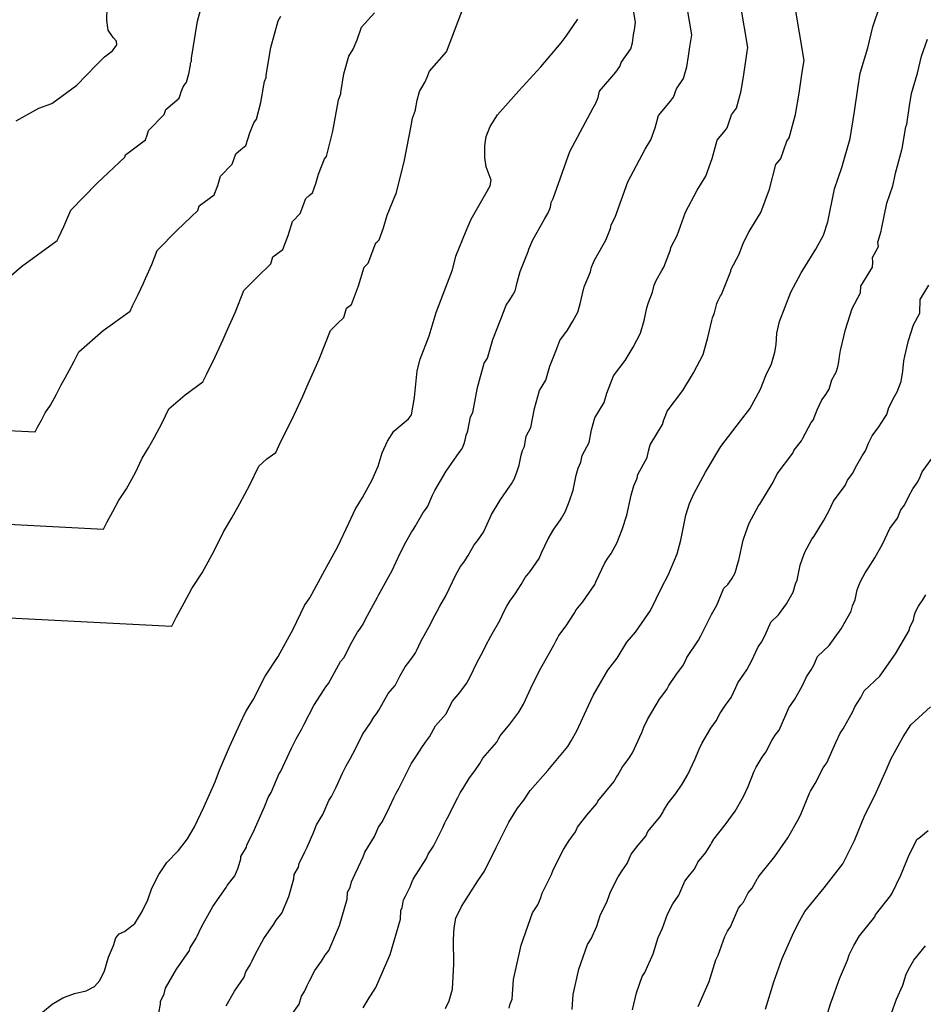
# Model space of a CAD drawing. Extents: x 2108352 to 6923905, y 136966 to 13811839.
# Drawn here: x 2226781 to 2227169, y 13772166 to 13772589 of the extents above; entities that cross this region are included whole.
import ezdxf

# ---------------------------------------------------------------- set-up
doc = ezdxf.new("R2010")
doc.units = 0
doc.header["$MEASUREMENT"] = 0
doc.layers.add('C-SURF-EG', color=7, linetype='Continuous')

msp = doc.modelspace()

# ---------------------------------------------------------------- linework, layer by layer
at = {"layer": 'C-SURF-EG', "color": 243, "linetype": 'Continuous', "lineweight": -3, "flags": 128}
for points, elevation in [([(2226767.93741, 13772470.86984), (2226781.97477, 13772482.94307), (2226797.2879, 13772494.01517), (2226797.83009, 13772495.19002), (2226799.04936, 13772497.5879), (2226800.17415, 13772500.06226), (2226800.61686, 13772501.06822), (2226801.94897, 13772504.04617), (2226803.15173, 13772507.09713), (2226814.51387, 13772518.67016), (2226826.41438, 13772529.92725), (2226826.69246, 13772530.92461), (2226835.23144, 13772537.26467), (2226835.98393, 13772539.2695), (2226836.58529, 13772541.26652), (2226843.181, 13772548.1609), (2226844.0195, 13772550.33403), (2226846.80262, 13772552.80125), (2226849.66719, 13772555.21375), (2226850.12808, 13772556.53176), (2226850.54231, 13772557.88025), (2226851.41113, 13772560.05495), (2226852.86176, 13772562.09613), (2226853.76643, 13772565.70298), (2226854.47591, 13772569.38795), (2226854.59625, 13772570.21327), (2226854.9406, 13772571.05027), (2226854.90018, 13772572.35891), (2226857.53214, 13772588.21514), (2226861.72161, 13772603.51068)], 799), ([(2226737.4866, 13772334.04334), (2226846.5734, 13772328.48826), (2226848.50828, 13772332.52022), (2226851.86067, 13772338.50186), (2226855.07853, 13772344.65574), (2226859.57558, 13772351.44173), (2226864.75949, 13772360.88437), (2226868.64867, 13772368.94961), (2226872.21915, 13772374.96707), (2226875.64411, 13772381.10718), (2226880.03433, 13772389.19813), (2226883.81092, 13772397.25733), (2226887.32026, 13772400.27564), (2226891.14854, 13772403.04367), (2226893.31727, 13772407.74307), (2226898.19435, 13772417.3346), (2226902.69352, 13772427.23203), (2226904.46436, 13772431.25585), (2226909.7928, 13772443.16764), (2226914.60384, 13772455.37151), (2226917.44438, 13772458.26477), (2226920.4195, 13772461.07904), (2226921.53182, 13772465.06848), (2226923.66657, 13772466.6535), (2226926.6765, 13772474.6728), (2226929.08197, 13772482.66088), (2226930.7309, 13772484.38447), (2226934.08492, 13772493.077), (2226934.7807, 13772493.6938), (2226935.49684, 13772494.29693), (2226937.34041, 13772499.56896), (2226938.99732, 13772504.96291), (2226942.47259, 13772513.66174), (2226942.83525, 13772514.17203), (2226946.45391, 13772528.59941), (2226949.29185, 13772543.33932), (2226949.77321, 13772546.64058), (2226951.15062, 13772549.98857), (2226951.14051, 13772550.31573), (2226951.7985, 13772554.27979), (2226952.84587, 13772558.10367), (2226955.32326, 13772562.16372), (2226956.17836, 13772564.17386), (2226957.1399, 13772566.84488), (2226964.46105, 13772575.08781), (2226972.9215, 13772597.23455)], 796), ([(2226840.90162, 13772162.46837), (2226841.61075, 13772166.21163), (2226841.69231, 13772167.3626), (2226843.25449, 13772170.71976), (2226843.7411, 13772173.0385), (2226848.58385, 13772181.30392), (2226854.11995, 13772189.30309), (2226854.46233, 13772190.46757), (2226856.96912, 13772194.52946), (2226857.347, 13772195.36822), (2226859.31652, 13772199.40202), (2226864.16511, 13772208.11884), (2226869.82083, 13772216.32855), (2226870.34195, 13772217.1746), (2226873.49624, 13772221.26955), (2226875.02554, 13772224.8159), (2226876.11575, 13772228.61347), (2226876.15427, 13772229.59837), (2226878.58127, 13772233.65605), (2226878.73783, 13772234.4834), (2226881.94644, 13772241.20246), (2226882.43364, 13772242.21052), (2226886.28267, 13772250.92876), (2226887.81099, 13772254.93947), (2226889.21077, 13772257.1418), (2226892.5766, 13772265.18), (2226893.13355, 13772266.02795), (2226894.13327, 13772268.04557), (2226897.84345, 13772276.1011), (2226899.94416, 13772280.19847), (2226902.23525, 13772284.19206), (2226903.33635, 13772286.37877), (2226907.44968, 13772294.45529), (2226911.94673, 13772301.24128), (2226912.68366, 13772302.42624), (2226913.24871, 13772303.18281), (2226913.78246, 13772303.95758), (2226918.96637, 13772313.40023), (2226920.48361, 13772315.11706), (2226923.19764, 13772320.58552), (2226926.15964, 13772325.89591), (2226927.17973, 13772327.14702), (2226928.14426, 13772328.43327), (2226928.39321, 13772328.86711), (2226928.64209, 13772329.30098), (2226929.64529, 13772331.48264), (2226934.85387, 13772340.9266), (2226935.25137, 13772341.76635), (2226939.6416, 13772349.8573), (2226940.91618, 13772352.05301), (2226944.69277, 13772360.11221), (2226946.93426, 13772364.55709), (2226949.37853, 13772368.87376), (2226950.16867, 13772369.89763), (2226951.00738, 13772371.25168), (2226954.3837, 13772377.32429), (2226955.12562, 13772378.18183), (2226956.39568, 13772380.04971), (2226958.41744, 13772384.74124), (2226959.38757, 13772386.75736), (2226964.26312, 13772395.06817), (2226969.79818, 13772403.02405), (2226970.82966, 13772404.38781), (2226971.38864, 13772405.39973), (2226971.971, 13772406.87983), (2226972.47104, 13772408.40461), (2226972.90902, 13772410.55701), (2226973.21532, 13772411.55581), (2226973.57968, 13772412.39379), (2226974.68334, 13772418.34856), (2226975.68346, 13772420.20241), (2226977.64964, 13772431.00422), (2226980.63142, 13772441.42808), (2226981.95574, 13772443.62641), (2226984.36122, 13772451.61448), (2226987.71524, 13772460.307), (2226989.96192, 13772466.32109), (2226991.65527, 13772468.53851), (2226992.8039, 13772470.44957), (2226993.81718, 13772472.41844), (2226994.34176, 13772474.23101), (2226994.7612, 13772476.07147), (2226996.01499, 13772480.72337), (2226999.49026, 13772489.42219), (2226999.71355, 13772490.41667), (2227001.46523, 13772494.43918), (2227006.44915, 13772503.21622), (2227008.01579, 13772505.91854), (2227009.00043, 13772508.4269), (2227009.30095, 13772510.4085), (2227010.19798, 13772512.09319), (2227017.35353, 13772532.27064), (2227027.30088, 13772550.98606), (2227028.55756, 13772553.01707), (2227029.46609, 13772555.53578), (2227030.14447, 13772558.17782), (2227037.08453, 13772566.40079), (2227038.78109, 13772568.71572), (2227039.43325, 13772570.55152), (2227043.50878, 13772576.3992), (2227044.19834, 13772578.89228), (2227044.56887, 13772581.20497), (2227044.87444, 13772583.1867), (2227045.06775, 13772584.50729), (2227045.54884, 13772587.80855), (2227044.55399, 13772593.73017)], 794), ([(2226869.84708, 13772165.54497), (2226873.47914, 13772171.74404), (2226877.63122, 13772177.74342), (2226878.31598, 13772180.07238), (2226880.19607, 13772183.1188), (2226880.95184, 13772184.79633), (2226882.42898, 13772187.82168), (2226886.06542, 13772194.35929), (2226890.30721, 13772200.51657), (2226891.34946, 13772202.20867), (2226893.71517, 13772205.27989), (2226896.77378, 13772212.37258), (2226898.9542, 13772219.96773), (2226899.03123, 13772221.93752), (2226900.85148, 13772224.98078), (2226901.1646, 13772226.63548), (2226903.57106, 13772231.67478), (2226904.54546, 13772233.69089), (2226907.43223, 13772240.22958), (2226908.57847, 13772243.2376), (2226911.37803, 13772247.64226), (2226913.90241, 13772253.67091), (2226915.0163, 13772255.36682), (2226917.01575, 13772259.40206), (2226919.79838, 13772265.44371), (2226921.37392, 13772268.51674), (2226923.09223, 13772271.51193), (2226925.29443, 13772275.88535), (2226928.37943, 13772281.94275), (2226931.75221, 13772287.03224), (2226933.22607, 13772289.40215), (2226934.35618, 13772290.9153), (2226935.42368, 13772292.46484), (2226939.31162, 13772299.54682), (2226942.34609, 13772302.9805), (2226944.38161, 13772307.08184), (2226946.60311, 13772311.06463), (2226948.64328, 13772313.56684), (2226950.57234, 13772316.13936), (2226951.07025, 13772317.00702), (2226951.568, 13772317.87477), (2226953.5744, 13772322.23809), (2226957.48084, 13772329.32106), (2226958.27584, 13772331.00056), (2226961.56851, 13772337.06878), (2226964.11768, 13772341.46018), (2226966.95012, 13772347.50458), (2226968.63124, 13772350.83824), (2226970.46444, 13772354.07575), (2226972.04473, 13772356.12349), (2226973.72214, 13772358.83158), (2226976.25438, 13772363.38604), (2226977.73822, 13772365.10111), (2226980.27834, 13772368.83688), (2226981.79466, 13772372.35553), (2226983.73492, 13772376.38776), (2226987.39158, 13772382.62087), (2226991.54287, 13772388.58778), (2226992.31648, 13772389.6106), (2226993.43445, 13772391.63445), (2226994.59916, 13772394.59464), (2226995.59924, 13772397.6442), (2226996.47522, 13772401.949), (2226997.0878, 13772403.94661), (2226997.81653, 13772405.62257), (2226998.64428, 13772410.08864), (2227000.64451, 13772413.79633), (2227002.11915, 13772421.89769), (2227004.35548, 13772429.71559), (2227007.00413, 13772434.11224), (2227008.80824, 13772440.1033), (2227011.32375, 13772446.62269), (2227013.00877, 13772451.13325), (2227016.39546, 13772455.5681), (2227018.69272, 13772459.39021), (2227020.71928, 13772463.32796), (2227021.76843, 13772466.95309), (2227022.60731, 13772470.63402), (2227023.54765, 13772474.12294), (2227026.15411, 13772480.64706), (2227026.60069, 13772482.63601), (2227027.91445, 13772485.65289), (2227031.65239, 13772492.23567), (2227032.82737, 13772494.26241), (2227034.79664, 13772499.27914), (2227035.02203, 13772500.76534), (2227036.8161, 13772504.13471), (2227042.18276, 13772519.2678), (2227049.64327, 13772533.30436), (2227052.15662, 13772537.36638), (2227053.9737, 13772542.4038), (2227055.33046, 13772547.68788), (2227060.5355, 13772553.85511), (2227061.80792, 13772555.59131), (2227063.11223, 13772559.26291), (2227066.16888, 13772563.64867), (2227067.548, 13772568.63482), (2227068.28906, 13772573.26021), (2227068.90021, 13772577.22367), (2227069.28682, 13772579.86484), (2227069.64764, 13772582.34078), (2227067.65792, 13772594.18403)], 793), ([(2226898.37444, 13772162.18416), (2226901.14249, 13772166.18374), (2226902.16964, 13772169.67719), (2226903.42303, 13772171.70814), (2226904.55668, 13772174.22444), (2226905.54144, 13772176.24134), (2226907.96573, 13772180.59975), (2226910.79359, 13772184.7046), (2226912.35696, 13772187.24275), (2226913.9341, 13772189.29023), (2226918.52202, 13772199.92926), (2226921.79265, 13772211.32199), (2226921.90819, 13772214.27667), (2226923.12169, 13772216.30552), (2226923.59137, 13772218.78757), (2226925.19568, 13772222.1471), (2226926.65727, 13772225.17127), (2226928.58179, 13772229.53039), (2226929.34595, 13772231.53574), (2226933.5453, 13772238.14273), (2226935.22821, 13772242.16183), (2226936.89905, 13772244.70569), (2226939.89822, 13772250.75856), (2226941.75331, 13772254.78632), (2226942.80367, 13772256.835), (2226943.94921, 13772258.8318), (2226947.25251, 13772265.39194), (2226949.30917, 13772269.4302), (2226951.5577, 13772272.82319), (2226953.76849, 13772276.37806), (2226955.46365, 13772278.64778), (2226957.0649, 13772280.97209), (2226959.65686, 13772285.69341), (2226964.20856, 13772290.84393), (2226965.56558, 13772293.57816), (2226967.04658, 13772296.23335), (2226970.10683, 13772299.98667), (2226973.00043, 13772303.84544), (2226973.74729, 13772305.14694), (2226974.49391, 13772306.44856), (2226977.50351, 13772312.99354), (2226980.1078, 13772317.71552), (2226981.30031, 13772320.23477), (2226983.49542, 13772324.28025), (2226987.31918, 13772330.86736), (2226989.20747, 13772334.89696), (2226990.32822, 13772337.1194), (2226991.55035, 13772339.27773), (2226993.92079, 13772342.34934), (2226996.4369, 13772346.41149), (2226998.12506, 13772349.4478), (2227000.35082, 13772352.0204), (2227004.161, 13772357.62405), (2227005.17187, 13772359.96982), (2227008.08226, 13772366.01816), (2227010.52004, 13772370.17356), (2227013.28757, 13772374.1515), (2227013.80331, 13772374.83338), (2227015.48025, 13772377.86917), (2227017.22733, 13772382.30944), (2227018.72745, 13772386.8838), (2227020.04141, 13772393.34099), (2227020.96029, 13772396.3374), (2227022.05338, 13772398.85134), (2227022.60521, 13772401.82872), (2227025.60556, 13772407.39026), (2227026.58865, 13772412.79117), (2227028.07954, 13772418.00309), (2227032.05252, 13772424.59808), (2227033.25526, 13772428.59211), (2227034.93227, 13772432.93837), (2227036.05561, 13772435.94542), (2227041.13565, 13772442.59768), (2227044.58153, 13772448.33085), (2227047.62138, 13772454.23747), (2227049.1951, 13772459.67517), (2227050.45343, 13772465.19656), (2227051.08032, 13772467.52251), (2227052.81796, 13772471.87193), (2227053.48783, 13772474.85535), (2227054.36367, 13772476.8666), (2227056.85563, 13772481.25512), (2227057.63895, 13772482.60628), (2227060.59285, 13772490.13137), (2227060.74311, 13772491.12217), (2227063.43421, 13772496.17623), (2227067.01198, 13772506.26496), (2227071.98566, 13772515.62266), (2227075.75568, 13772521.71569), (2227078.4813, 13772529.27182), (2227080.51644, 13772537.19794), (2227083.98647, 13772541.30943), (2227084.83475, 13772542.46689), (2227086.79122, 13772547.97429), (2227088.82898, 13772550.89813), (2227090.89765, 13772558.37735), (2227092.00925, 13772565.31544), (2227092.92597, 13772571.26063), (2227093.50588, 13772575.22238), (2227093.74643, 13772576.87302), (2227090.76186, 13772594.63788)], 792), ([(2226928.6539, 13772164.661), (2226929.86604, 13772166.8402), (2226931.27997, 13772168.89263), (2226933.36446, 13772172.27683), (2226934.15303, 13772173.30057), (2226940.27026, 13772187.48595), (2226944.63109, 13772202.67625), (2226944.78516, 13772206.61583), (2226945.39191, 13772207.63025), (2226946.01814, 13772210.93965), (2226946.8203, 13772212.61942), (2226948.76909, 13772216.65164), (2226949.73134, 13772218.8312), (2226950.11343, 13772219.83388), (2226955.71256, 13772228.6432), (2226956.55401, 13772230.65275), (2226958.7818, 13772234.04456), (2226962.78069, 13772242.11505), (2226963.70824, 13772244.12893), (2226964.23342, 13772245.15327), (2226964.80619, 13772246.15167), (2226969.21059, 13772254.89852), (2226970.23892, 13772256.91765), (2226971.36318, 13772258.61415), (2226974.31091, 13772263.35398), (2226976.57113, 13772266.38027), (2226978.70612, 13772269.47935), (2226980.0021, 13772271.84001), (2226986.07104, 13772278.70736), (2226986.74955, 13772280.07447), (2226987.49004, 13772281.40207), (2226991.57039, 13772286.4065), (2226995.42851, 13772291.55153), (2226996.42432, 13772293.28685), (2226997.41982, 13772295.02234), (2227001.43262, 13772303.74899), (2227002.73477, 13772306.10998), (2227004.32477, 13772309.46898), (2227005.42233, 13772311.49172), (2227010.52068, 13772320.27453), (2227011.46483, 13772322.28933), (2227012.0252, 13772323.40056), (2227012.63627, 13772324.47972), (2227015.79685, 13772328.5752), (2227019.15166, 13772333.99139), (2227019.99574, 13772335.50955), (2227022.96341, 13772338.93968), (2227028.04365, 13772346.41123), (2227028.54909, 13772347.58411), (2227032.42961, 13772355.64856), (2227033.6485, 13772357.72626), (2227035.03226, 13772359.71523), (2227035.29013, 13772360.05617), (2227037.52606, 13772364.10388), (2227039.85549, 13772370.02425), (2227041.85565, 13772376.12339), (2227043.6076, 13772384.73298), (2227044.83278, 13772388.72819), (2227046.29024, 13772392.08011), (2227046.56615, 13772393.5688), (2227050.56662, 13772400.98418), (2227051.05816, 13772403.68464), (2227051.80361, 13772406.2906), (2227057.1009, 13772415.08391), (2227057.70227, 13772417.08093), (2227058.54078, 13772419.25406), (2227059.10245, 13772420.75758), (2227065.87584, 13772429.62727), (2227070.47035, 13772437.27149), (2227074.52348, 13772445.14699), (2227076.62178, 13772452.39725), (2227078.29954, 13772459.75911), (2227078.61299, 13772460.92209), (2227079.48181, 13772463.09679), (2227080.37497, 13772467.07469), (2227080.81289, 13772468.08031), (2227082.05887, 13772470.27457), (2227082.45053, 13772470.95015), (2227086.38906, 13772480.9836), (2227086.46419, 13772481.479), (2227090.05233, 13772488.21775), (2227091.84121, 13772493.26211), (2227094.32805, 13772497.94097), (2227099.35475, 13772506.065), (2227102.98891, 13772516.13984), (2227105.70243, 13772526.708), (2227107.43744, 13772528.76375), (2227107.86158, 13772529.34248), (2227110.4702, 13772536.68568), (2227111.48909, 13772538.1476), (2227114.24731, 13772548.11989), (2227115.72944, 13772557.37068), (2227116.95174, 13772565.29759), (2227117.72495, 13772570.57993), (2227117.84523, 13772571.40525), (2227113.8658, 13772595.09173)], 791), ([(2226733.39975, 13772414.72534), (2226787.94316, 13772411.9478), (2226788.9106, 13772413.96378), (2226790.58679, 13772416.9546), (2226792.19572, 13772420.03154), (2226794.44424, 13772423.42454), (2226797.0362, 13772428.14586), (2226798.98079, 13772432.17848), (2226800.76603, 13772435.18721), (2226802.47851, 13772438.25726), (2226804.67362, 13772442.30274), (2226806.56191, 13772446.33234), (2226817.08993, 13772455.38726), (2226828.57478, 13772463.69134), (2226829.65915, 13772466.04104), (2226832.09769, 13772470.8368), (2226834.34727, 13772475.78552), (2226835.23269, 13772477.79743), (2226837.89691, 13772483.75333), (2226840.30243, 13772489.85526), (2226848.82404, 13772498.53503), (2226857.74942, 13772506.97784), (2226858.30558, 13772508.97256), (2226864.70982, 13772513.72761), (2226866.21478, 13772517.73727), (2226867.41752, 13772521.7313), (2226872.3643, 13772526.90209), (2226874.04131, 13772531.24835), (2226876.12865, 13772533.09877), (2226878.27707, 13772534.90814), (2226879.19886, 13772537.54416), (2226880.02731, 13772540.24114), (2226881.76495, 13772544.59055), (2226882.85293, 13772546.12143), (2226884.66225, 13772553.33512), (2226886.08122, 13772560.70508), (2226886.3219, 13772562.35571), (2226887.01061, 13772564.0297), (2226886.98029, 13772565.01118), (2226888.95426, 13772576.90336), (2226892.09636, 13772588.37501), (2226893.33506, 13772590.40504)], 798), ([(2226735.44318, 13772374.38434), (2226817.25828, 13772370.21803), (2226818.70944, 13772373.242), (2226821.22373, 13772377.72823), (2226823.63712, 13772382.34364), (2226827.00991, 13772387.43313), (2226830.89785, 13772394.51512), (2226833.81473, 13772400.56404), (2226836.49259, 13772405.07714), (2226839.06131, 13772409.68222), (2226842.35398, 13772415.75044), (2226845.18642, 13772421.79484), (2226852.20509, 13772427.83145), (2226859.86166, 13772433.3675), (2226861.48821, 13772436.89206), (2226865.14602, 13772444.0857), (2226868.52039, 13772451.50877), (2226869.84852, 13772454.52664), (2226873.84485, 13772463.46049), (2226877.45314, 13772472.61338), (2226883.13421, 13772478.3999), (2226889.08446, 13772484.02844), (2226889.9187, 13772487.02052), (2226894.18819, 13772490.19056), (2226896.44564, 13772496.20503), (2226898.24975, 13772502.19609), (2226901.5476, 13772505.64328), (2226904.06311, 13772512.16268), (2226905.45467, 13772513.39629), (2226906.88696, 13772514.60253), (2226908.26963, 13772518.55656), (2226909.51231, 13772522.60202), (2226912.11877, 13772529.12614), (2226912.84409, 13772530.14673), (2226915.55808, 13772540.96727), (2226917.68654, 13772552.0222), (2226918.04756, 13772554.49815), (2226919.08061, 13772557.00913), (2226919.0604, 13772557.66345), (2226920.37638, 13772565.59157), (2226922.47111, 13772573.23934), (2226924.32916, 13772576.28438), (2226926.03937, 13772580.30466), (2226927.96244, 13772585.64671), (2226933.4533, 13772591.8289)], 797), ([(2226991.28848, 13772164.46658), (2226991.80691, 13772166.29549), (2226992.65309, 13772168.30523), (2226993.15807, 13772176.84999), (2226996.45684, 13772191.4872), (2227001.3821, 13772205.45377), (2227003.60989, 13772208.84559), (2227004.7974, 13772211.52822), (2227005.50455, 13772213.85837), (2227009.50344, 13772221.92886), (2227010.21812, 13772223.93178), (2227014.62252, 13772232.67864), (2227017.10579, 13772236.46155), (2227019.75421, 13772240.15281), (2227020.63694, 13772242.16439), (2227024.61819, 13772247.3864), (2227028.91713, 13772252.42277), (2227029.40577, 13772253.43102), (2227036.23638, 13772261.64849), (2227036.83178, 13772262.66232), (2227037.3857, 13772263.62829), (2227037.9399, 13772264.59405), (2227039.93095, 13772268.06513), (2227041.57882, 13772270.11634), (2227042.97487, 13772272.09777), (2227044.16815, 13772274.18223), (2227048.18096, 13772282.90887), (2227049.07412, 13772285.08489), (2227050.66412, 13772288.4439), (2227055.76247, 13772297.22671), (2227058.92306, 13772301.32219), (2227059.77514, 13772303.00451), (2227062.81236, 13772307.50276), (2227066.09762, 13772311.85084), (2227067.07602, 13772314.03125), (2227067.51184, 13772315.03675), (2227072.59208, 13772322.50829), (2227073.62783, 13772324.36404), (2227077.50835, 13772332.42849), (2227078.15624, 13772333.44501), (2227080.39217, 13772337.49272), (2227083.50498, 13772344.86217), (2227085.20968, 13772346.42487), (2227086.89184, 13772348.83017), (2227088.34907, 13772351.33839), (2227089.56585, 13772355.98845), (2227089.93934, 13772356.82695), (2227091.69128, 13772365.43654), (2227092.96862, 13772369.14082), (2227094.37392, 13772372.78368), (2227098.37438, 13772380.19905), (2227098.86224, 13772380.87962), (2227104.15953, 13772389.67293), (2227105.30972, 13772391.73233), (2227106.31213, 13772393.88002), (2227113.08552, 13772402.74971), (2227113.53144, 13772403.91957), (2227116.70069, 13772408.01558), (2227117.27883, 13772409.19226), (2227120.97117, 13772415.93652), (2227121.70757, 13772416.95764), (2227123.50222, 13772421.37284), (2227125.47576, 13772425.67168), (2227126.90336, 13772427.59104), (2227128.2103, 13772429.58127), (2227128.61935, 13772430.25777), (2227129.76579, 13772434.24879), (2227131.03427, 13772436.60801), (2227131.57987, 13772437.61921), (2227132.42966, 13772439.79293), (2227132.81828, 13772442.00707), (2227133.03103, 13772444.24733), (2227133.4801, 13772446.89191), (2227135.61292, 13772455.93586), (2227138.51021, 13772464.84519), (2227142.09835, 13772471.58394), (2227142.1933, 13772474.53763), (2227147.21999, 13772482.66166), (2227147.34624, 13772484.79785), (2227147.18174, 13772486.75524), (2227149.76176, 13772491.4759), (2227149.46104, 13772493.42614), (2227151.00905, 13772498.09352), (2227151.13857, 13772498.91937), (2227153.35822, 13772510.17432), (2227155.96685, 13772517.51752), (2227156.29014, 13772518.84486), (2227156.73156, 13772520.90405), (2227157.0816, 13772522.98142), (2227159.83982, 13772532.95371), (2227160.01095, 13772533.61787), (2227161.49308, 13772542.86866), (2227161.93579, 13772544.03833), (2227163.15808, 13772551.96524), (2227163.9313, 13772557.24758), (2227166.54281, 13772565.90152), (2227168.29869, 13772573.20063), (2227170.83067, 13772580.54015)], 789), ([(2227018.33763, 13772163.90248), (2227018.71636, 13772170.31104), (2227021.19044, 13772181.28895), (2227024.88438, 13772191.76388), (2227026.55522, 13772194.30774), (2227028.93025, 13772199.67302), (2227030.34454, 13772204.33332), (2227033.34371, 13772210.38618), (2227034.77308, 13772214.39203), (2227038.07638, 13772220.95217), (2227039.93883, 13772223.78935), (2227041.92514, 13772226.55779), (2227043.6906, 13772230.58096), (2227046.67654, 13772234.49747), (2227049.90075, 13772238.27475), (2227050.87803, 13772240.29125), (2227056.00099, 13772246.45435), (2227057.19178, 13772248.48201), (2227057.60722, 13772249.20649), (2227058.02287, 13772249.93081), (2227059.51616, 13772252.53412), (2227062.81191, 13772256.63655), (2227065.60401, 13772260.59941), (2227067.99057, 13772264.76832), (2227071.00018, 13772271.31331), (2227072.7865, 13772275.66534), (2227073.979, 13772278.1846), (2227077.80277, 13772284.77171), (2227080.1732, 13772287.84332), (2227081.87738, 13772291.20796), (2227084.15529, 13772294.58165), (2227086.61924, 13772297.84271), (2227088.57603, 13772302.20354), (2227089.44768, 13772304.21453), (2227093.25786, 13772309.81819), (2227095.32935, 13772313.52969), (2227098.23974, 13772319.57802), (2227099.53552, 13772321.61106), (2227101.21246, 13772324.64685), (2227103.54708, 13772330.17393), (2227106.95648, 13772333.29934), (2227110.32079, 13772338.10994), (2227113.23525, 13772343.12637), (2227114.14784, 13772346.61391), (2227114.89481, 13772348.29092), (2227116.20877, 13772354.74811), (2227117.16677, 13772357.52632), (2227118.22075, 13772360.25846), (2227121.2211, 13772365.82), (2227122.1968, 13772367.18113), (2227126.16978, 13772373.77612), (2227128.47015, 13772377.89491), (2227130.47496, 13772382.1903), (2227135.55501, 13772388.84256), (2227136.44686, 13772391.18229), (2227138.82379, 13772394.25429), (2227139.98007, 13772396.60767), (2227142.74932, 13772401.66587), (2227144.22214, 13772403.70809), (2227145.56813, 13772407.01949), (2227147.04828, 13772410.24363), (2227149.90349, 13772414.08234), (2227152.51736, 13772418.0628), (2227153.33546, 13772419.4158), (2227154.19529, 13772422.40907), (2227156.73226, 13772427.1275), (2227157.82345, 13772429.14991), (2227159.52303, 13772433.49736), (2227160.30028, 13772437.92563), (2227160.72577, 13772442.40615), (2227161.06257, 13772444.38958), (2227162.66219, 13772451.17255), (2227164.83516, 13772457.85455), (2227167.52626, 13772462.90861), (2227167.71615, 13772468.816), (2227171.48618, 13772474.90902)], 788), ([(2227044.27465, 13772163.7721), (2227045.92403, 13772171.0907), (2227048.38666, 13772178.07399), (2227049.50056, 13772179.7699), (2227053.0631, 13772187.81781), (2227055.18453, 13772194.80826), (2227057.18397, 13772198.8435), (2227059.32804, 13772204.85227), (2227061.53024, 13772209.2257), (2227062.77187, 13772211.11715), (2227064.09608, 13772212.96278), (2227066.74427, 13772218.99754), (2227068.73489, 13772221.60854), (2227070.88436, 13772224.12673), (2227072.35029, 13772227.15149), (2227075.76559, 13772231.26022), (2227077.55179, 13772234.30171), (2227077.82875, 13772234.78469), (2227078.10585, 13772235.26757), (2227079.10137, 13772237.00311), (2227084.045, 13772243.15676), (2227088.23315, 13772249.10104), (2227091.813, 13772255.35442), (2227093.8194, 13772259.71774), (2227096.49889, 13772266.2458), (2227097.29389, 13772267.9253), (2227099.84306, 13772272.31671), (2227101.42335, 13772274.36444), (2227103.97962, 13772279.41142), (2227105.49822, 13772281.66054), (2227107.14086, 13772283.83458), (2227110.07605, 13772290.37582), (2227111.38351, 13772293.39232), (2227113.92363, 13772297.12809), (2227117.03087, 13772302.69533), (2227118.97113, 13772306.72755), (2227120.9148, 13772309.77712), (2227122.03276, 13772311.80097), (2227123.58917, 13772315.48569), (2227128.70327, 13772320.17381), (2227133.74974, 13772327.3897), (2227138.12144, 13772334.91435), (2227138.72983, 13772337.23938), (2227139.85029, 13772339.75489), (2227140.72626, 13772344.05969), (2227141.36493, 13772345.91182), (2227142.06758, 13772347.73325), (2227144.06781, 13772351.44094), (2227145.53137, 13772353.48265), (2227148.18002, 13772357.8793), (2227151.63058, 13772364.0575), (2227154.6378, 13772370.50057), (2227158.0245, 13772374.93542), (2227159.36227, 13772378.44501), (2227160.94689, 13772380.49301), (2227162.68132, 13772384.02308), (2227164.52748, 13772387.39521), (2227166.7367, 13772390.45855), (2227167.63403, 13772392.66615), (2227168.6208, 13772394.81557), (2227172.90361, 13772400.57365)], 787), ([(2227072.44589, 13772165.23205), (2227077.19595, 13772175.9626), (2227080.02452, 13772185.2832), (2227081.02424, 13772187.30082), (2227083.88299, 13772195.31252), (2227084.98409, 13772197.49923), (2227085.60491, 13772198.44496), (2227086.26701, 13772199.36777), (2227089.79793, 13772207.41411), (2227090.79325, 13772208.71961), (2227091.86798, 13772209.97871), (2227093.82255, 13772214.01172), (2227095.5302, 13772216.06608), (2227097.91179, 13772220.12141), (2227098.05027, 13772220.3629), (2227098.18882, 13772220.60434), (2227098.68658, 13772221.47211), (2227105.27809, 13772229.67697), (2227110.86229, 13772237.60268), (2227115.63542, 13772245.94052), (2227116.63862, 13772248.12218), (2227120.21127, 13772256.82625), (2227120.60877, 13772257.666), (2227121.88336, 13772259.8617), (2227122.6735, 13772260.88557), (2227126.08185, 13772267.61487), (2227126.84116, 13772268.73943), (2227127.66247, 13772269.82645), (2227131.57606, 13772278.54811), (2227133.31934, 13772282.5701), (2227134.5894, 13772284.43798), (2227138.73239, 13772291.86097), (2227139.70252, 13772293.87709), (2227142.29408, 13772297.94317), (2227142.85306, 13772298.9551), (2227143.63127, 13772300.79746), (2227150.45007, 13772307.04828), (2227157.17869, 13772316.66947), (2227163.00762, 13772326.70233), (2227163.31182, 13772327.86484), (2227164.80576, 13772331.21886), (2227165.24375, 13772333.37126), (2227165.56308, 13772334.29733), (2227165.91441, 13772335.20804), (2227166.91452, 13772337.06189), (2227168.86594, 13772339.78416), (2227170.19026, 13772341.98249)], 786), ([(2227126.3659, 13772157.04995), (2227129.19447, 13772166.37055), (2227130.15318, 13772169.04138), (2227133.01193, 13772177.05307), (2227136.54285, 13772185.09941), (2227137.30026, 13772187.43218), (2227139.25482, 13772191.4652), (2227141.63641, 13772195.52052), (2227148.22792, 13772203.72538), (2227148.59596, 13772204.56356), (2227155.03628, 13772212.76082), (2227155.4975, 13772213.60385), (2227159.4145, 13772221.67014), (2227162.98715, 13772230.37421), (2227166.3955, 13772237.10351), (2227167.18479, 13772237.472), (2227171.11172, 13772240.76574)], 784), ([(2227155.44186, 13772162.32461), (2227157.58592, 13772168.33338), (2227160.23411, 13772174.36814), (2227161.74892, 13772179.03369), (2227163.21484, 13772182.05844), (2227165.00103, 13772185.09994), (2227169.94466, 13772191.25359)], 783)]:
    msp.add_lwpolyline(points, dxfattribs=dict(at, elevation=elevation))
at = {"layer": 'C-SURF-EG', "color": 245, "linetype": 'Continuous', "lineweight": -3, "flags": 128}
for points, elevation in [([(2226779.71342, 13772545.52735), (2226789.38651, 13772550.9436), (2226795.07934, 13772552.87665), (2226805.75307, 13772560.80173), (2226813.9977, 13772569.41971), (2226817.68104, 13772572.88718), (2226821.05731, 13772575.51936), (2226822.8706, 13772578.07083), (2226822.82008, 13772579.70664), (2226821.40802, 13772581.27125), (2226819.1469, 13772584.43065), (2226818.59704, 13772588.49785), (2226818.78076, 13772594.24087)], 800), ([(2226963.99419, 13772164.36231), (2226965.49844, 13772167.71692), (2226966.96856, 13772172.70799), (2226967.59978, 13772183.38894), (2226967.46954, 13772194.03051), (2226967.66212, 13772198.95498), (2226968.44492, 13772203.09173), (2226970.8809, 13772208.13201), (2226977.87982, 13772219.14366), (2226980.66455, 13772223.38343), (2226985.66317, 13772233.47154), (2226991.16867, 13772244.40511), (2226994.85332, 13772250.32989), (2226997.58327, 13772253.74782), (2227000.34734, 13772257.9866), (2227007.93351, 13772266.57079), (2227016.47177, 13772276.84262), (2227017.8566, 13772279.25761), (2227017.85692, 13772279.25729), (2227020.34573, 13772283.59613), (2227025.36174, 13772294.50444), (2227027.34924, 13772298.7032), (2227033.72218, 13772309.68171), (2227037.67291, 13772314.80106), (2227041.86642, 13772321.5713), (2227045.57601, 13772325.85897), (2227051.92631, 13772335.1984), (2227056.77696, 13772345.27896), (2227059.57187, 13772350.3386), (2227063.46288, 13772359.5504), (2227064.98386, 13772365.36298), (2227067.17379, 13772376.12497), (2227068.70526, 13772381.11899), (2227070.52709, 13772385.30889), (2227075.52767, 13772394.57811), (2227082.14929, 13772405.56975), (2227090.61603, 13772416.65685), (2227094.57759, 13772421.77686), (2227099.19301, 13772430.20718), (2227101.42558, 13772436.0565), (2227103.90324, 13772441.09974), (2227105.33629, 13772446.08851), (2227105.89763, 13772449.39424), (2227106.14566, 13772454.32166), (2227107.26211, 13772459.29403), (2227112.18527, 13772471.83584), (2227116.67044, 13772480.25927), (2227122.95381, 13772490.41431), (2227126.17883, 13772496.31514), (2227128.11384, 13772502.14937), (2227130.88841, 13772516.21806), (2227134.14919, 13772525.39706), (2227137.59697, 13772537.86243), (2227139.44964, 13772549.42591), (2227140.9775, 13772559.33456), (2227141.94402, 13772565.93748), (2227145.20841, 13772576.75491), (2227147.40326, 13772585.87879), (2227150.56824, 13772595.0532)], 790), ([(2226790.97146, 13772162.76818), (2226795.17711, 13772166.26255), (2226799.75578, 13772168.95739), (2226804.75636, 13772170.85467), (2226809.72578, 13772171.9311), (2226813.33596, 13772173.75653), (2226815.68238, 13772176.33556), (2226817.63511, 13772180.53202), (2226819.37065, 13772186.35608), (2226821.4241, 13772191.37668), (2226822.44049, 13772194.70603), (2226823.91947, 13772196.4209), (2226826.23636, 13772197.36019), (2226830.60868, 13772200.86276), (2226833.74216, 13772205.94012), (2226836.20407, 13772210.98237), (2226837.95174, 13772215.98754), (2226840.96154, 13772221.87722), (2226844.326, 13772226.96638), (2226849.33445, 13772232.14052), (2226853.27731, 13772237.25921), (2226856.31106, 13772242.33132), (2226860.32182, 13772250.73014), (2226865.13311, 13772261.62795), (2226867.04351, 13772266.64133), (2226871.2508, 13772276.68908), (2226875.88853, 13772286.75849), (2226878.30713, 13772291.79844), (2226881.37828, 13772296.87219), (2226886.51993, 13772306.96784), (2226892.14124, 13772315.45033), (2226898.62113, 13772327.25363), (2226903.48261, 13772337.33518), (2226905.71617, 13772340.72719), (2226912.22691, 13772352.53213), (2226917.71469, 13772362.64583), (2226922.43542, 13772372.71983), (2226925.14634, 13772378.59409), (2226928.29262, 13772383.67177), (2226932.51303, 13772391.26254), (2226935.04022, 13772397.12696), (2226936.86664, 13772402.95528), (2226939.08019, 13772407.98506), (2226941.77208, 13772412.21991), (2226948.05348, 13772417.46032), (2226949.34283, 13772419.16502), (2226950.72241, 13772426.60848), (2226951.75454, 13772438.12964), (2226953.14494, 13772443.11644), (2226956.90736, 13772453.14057), (2226959.9142, 13772463.12566), (2226964.10673, 13772473.99132), (2226966.91508, 13772481.50892), (2226968.48232, 13772487.3238), (2226972.82641, 13772498.19733), (2226975.01601, 13772503.22547), (2226981.24591, 13772514.19677), (2226983.20422, 13772517.57467), (2226983.57987, 13772520.05167), (2226981.37485, 13772525.67101), (2226980.84008, 13772529.73886), (2226980.89716, 13772534.65644), (2226981.49886, 13772538.78302), (2226983.22062, 13772542.968), (2226986.31736, 13772548.04306), (2226995.4688, 13772558.34671), (2227004.95849, 13772568.66776), (2227013.63356, 13772578.94648), (2227015.75426, 13772581.84014), (2227020.84868, 13772589.14974)], 795), ([(2227101.3288, 13772164.10739), (2227104.86451, 13772175.75814), (2227108.43795, 13772185.77276), (2227112.8516, 13772195.83068), (2227115.2948, 13772200.87195), (2227118.2718, 13772205.9411), (2227126.51118, 13772216.19718), (2227134.56158, 13772226.44375), (2227139.45784, 13772236.52661), (2227143.92365, 13772247.4067), (2227148.18409, 13772255.81832), (2227153.07608, 13772266.7204), (2227155.25518, 13772271.74788), (2227160.43391, 13772281.02662), (2227163.67336, 13772286.10922), (2227172.19686, 13772293.92275)], 785)]:
    msp.add_lwpolyline(points, dxfattribs=dict(at, elevation=elevation))

doc.saveas('drawing.dxf')
